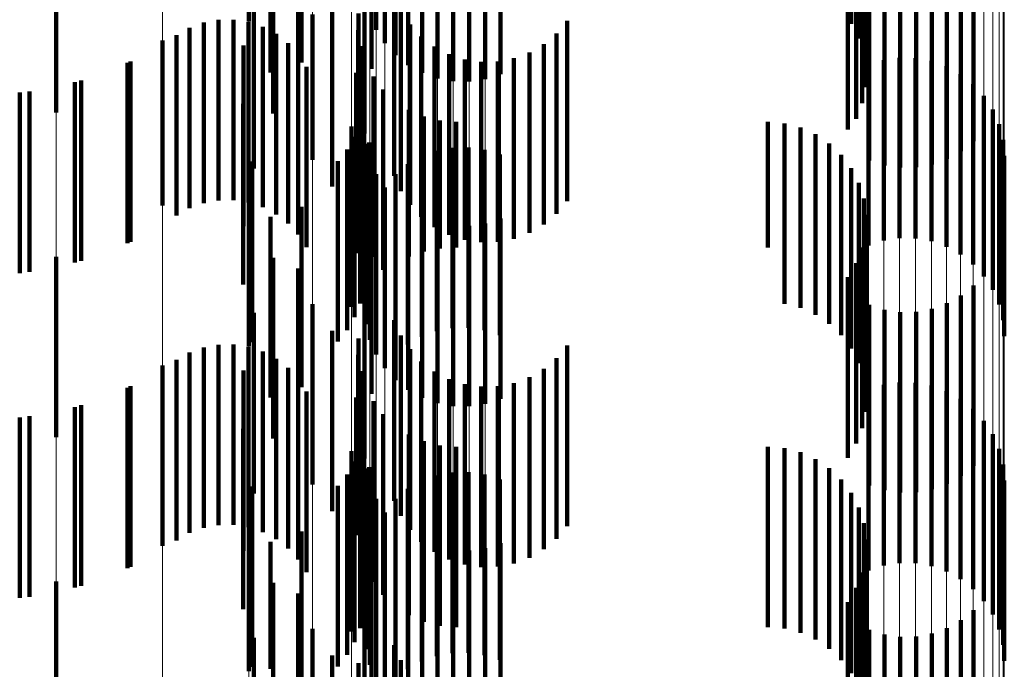
# Model space of a CAD drawing. Units: metres. Extents: x 0 to 2.6, y -0.74 to 0.74.
# Drawn here: x 0.1 to 0.11, y -0.44 to -0.44 of the extents above; entities that cross this region are included whole.
import ezdxf

# ---------------------------------------------------------------- set-up
doc = ezdxf.new("R2010")
doc.units = ezdxf.units.M
doc.linetypes.add('AUSGEZOGEN', pattern=[0])
doc.linetypes.add('VERDECKT2_S2', pattern=[0.0018, 0.001, -0.0008])
doc.layers.add('Fertigelement', color=7, linetype='AUSGEZOGEN', lineweight=50)
doc.layers.add('Standard', color=7, linetype='AUSGEZOGEN', lineweight=13)

msp = doc.modelspace()

# ---------------------------------------------------------------- linework, layer by layer
at = {"layer": 'Fertigelement', "color": 253, "linetype": 'VERDECKT2_S2', "lineweight": 140, "transparency": 33554687}
for p, q in [((0.10167, -0.4394772), (0.10167, -0.4404772)), ((0.102375, -0.4395234), (0.102375, -0.4405234)), ((0.1024818, -0.4395226), (0.1024818, -0.4405226)), ((0.1050084, -0.4394894), (0.1050084, -0.4404894)), ((0.1050502, -0.4395709), (0.1050502, -0.4405709)), ((0.1024232, -0.4395982), (0.1024232, -0.4405982)), ((0.1024831, -0.4396641), (0.1024831, -0.4406641)), ((0.1050779, -0.4396582), (0.1050779, -0.4406582)), ((0.1019611, -0.4397045), (0.1019611, -0.4407045)), ((0.1023498, -0.4397405), (0.1023498, -0.4407405)), ((0.1025529, -0.4397194), (0.1025529, -0.4407194)), ((0.1050905, -0.439749), (0.1050905, -0.440749)), ((0.10179, -0.4397607), (0.10179, -0.4407607)), ((0.1026308, -0.4397625), (0.1026308, -0.4407625)), ((0.1027147, -0.4397924), (0.1027147, -0.4407924)), ((0.1028022, -0.4398082), (0.1028022, -0.4408082)), ((0.1028913, -0.4398095), (0.1028913, -0.4408095)), ((0.1029793, -0.4397963), (0.1029793, -0.4407963)), ((0.103064, -0.4397689), (0.103064, -0.4407689)), ((0.1050878, -0.4398405), (0.1050878, -0.4408405)), ((0.1050696, -0.4399303), (0.1050696, -0.4409303)), ((0.1006009, -0.439981), (0.1006009, -0.440981)), ((0.1018041, -0.4399874), (0.1018041, -0.4409874)), ((0.1050367, -0.4400158), (0.1050367, -0.4410158)), ((0.1019418, -0.4400464), (0.1019418, -0.4410464)), ((0.1023106, -0.4400988), (0.1023106, -0.4410988)), ((0.10499, -0.4400945), (0.10499, -0.4410751)), ((0.1056864, -0.4401403), (0.1056864, -0.4411403)), ((0.1055397, -0.440239), (0.1055397, -0.441239)), ((0.1056171, -0.4401956), (0.1056171, -0.4411956)), ((0.101696, -0.4402923), (0.101696, -0.4412923)), ((0.1051083, -0.4402482), (0.1051083, -0.4412482)), ((0.1051929, -0.4402748), (0.1051929, -0.4412748)), ((0.1052807, -0.4402873), (0.1052807, -0.4412873)), ((0.1053693, -0.4402854), (0.1053693, -0.4412854)), ((0.1054564, -0.4402692), (0.1054564, -0.4412692)), ((0.1024755, -0.4403331), (0.1024755, -0.4413331)), ((0.1021305, -0.4403913), (0.1021305, -0.4413913)), ((0.1020223, -0.4404384), (0.1020223, -0.4412435)), ((0.1022776, -0.4404336), (0.1022776, -0.4414336)), ((0.1025123, -0.4404171), (0.1025123, -0.4414171)), ((0.1013405, -0.4405118), (0.1013405, -0.4407581)), ((0.1014191, -0.4404834), (0.1014191, -0.4407797)), ((0.1015013, -0.4404684), (0.1015013, -0.4407911)), ((0.1015849, -0.4404673), (0.1015849, -0.4407919)), ((0.1016675, -0.4404802), (0.1016675, -0.4407821)), ((0.1017468, -0.4405067), (0.1017468, -0.440762)), ((0.1025627, -0.4404937), (0.1025627, -0.4414937)), ((0.1034333, -0.4404738), (0.1034333, -0.4414738)), ((0.1012678, -0.440553), (0.1012678, -0.4407268)), ((0.1018205, -0.440546), (0.1018205, -0.4407322)), ((0.1022758, -0.4405246), (0.1022758, -0.4415246)), ((0.1026252, -0.4405607), (0.1026252, -0.4415607)), ((0.103374, -0.4405436), (0.103374, -0.4415436)), ((0.1011914, -0.4405829), (0.1011914, -0.4414975)), ((0.1016398, -0.4406108), (0.1016398, -0.4416108)), ((0.1018867, -0.4405969), (0.1018867, -0.4406934)), ((0.1022891, -0.4406147), (0.1022891, -0.4416147)), ((0.1026981, -0.4406163), (0.1026981, -0.4416163)), ((0.1033038, -0.4406025), (0.1033038, -0.4416025)), ((0.1019435, -0.4406583), (0.1019435, -0.4416583)), ((0.1027793, -0.4406589), (0.1027793, -0.4416589)), ((0.1031387, -0.440681), (0.1031387, -0.441681)), ((0.1032245, -0.4406487), (0.1032245, -0.4416487)), ((0.1052769, -0.4406782), (0.1052769, -0.4416782)), ((0.1053658, -0.4406796), (0.1053658, -0.4416796)), ((0.1010134, -0.4406989), (0.1010134, -0.4416989)), ((0.1012678, -0.4407268), (0.1012678, -0.441553)), ((0.1018205, -0.4407322), (0.1018205, -0.441546)), ((0.1018867, -0.4406934), (0.1018867, -0.4415969)), ((0.1019893, -0.4407282), (0.1019893, -0.4417282)), ((0.1028665, -0.4406873), (0.1028665, -0.4416873)), ((0.1029571, -0.4407006), (0.1029571, -0.4417006)), ((0.1030488, -0.4406985), (0.1030488, -0.4416985)), ((0.1051041, -0.4407189), (0.1051041, -0.4417189)), ((0.1051888, -0.4406915), (0.1051888, -0.4416915)), ((0.1054535, -0.4406954), (0.1054535, -0.4416954)), ((0.1055374, -0.4407252), (0.1055374, -0.4417252)), ((0.1013405, -0.4407581), (0.1013405, -0.4415118)), ((0.1014191, -0.4407797), (0.1014191, -0.4414834)), ((0.1015013, -0.4407911), (0.1015013, -0.4414684)), ((0.1015849, -0.4407919), (0.1015849, -0.4414673)), ((0.1016675, -0.4407821), (0.1016675, -0.4414802)), ((0.1017468, -0.440762), (0.1017468, -0.4415067)), ((0.1022634, -0.4407614), (0.1022634, -0.4417614)), ((0.1023596, -0.4407818), (0.1023596, -0.4417818)), ((0.1056152, -0.4407684), (0.1056152, -0.4417684)), ((0.1007396, -0.4408038), (0.1007396, -0.4418038)), ((0.105685, -0.4408237), (0.105685, -0.4418237)), ((0.1004529, -0.4408652), (0.1004529, -0.4418652)), ((0.1024146, -0.4408543), (0.1024146, -0.4418543)), ((0.1057448, -0.4408896), (0.1057448, -0.4418896)), ((0.1016369, -0.4409343), (0.1016369, -0.4419343)), ((0.1023044, -0.4409603), (0.1023044, -0.4419603)), ((0.1025568, -0.4409669), (0.1025568, -0.44178)), ((0.10264, -0.4410039), (0.10264, -0.4417518)), ((0.1057932, -0.4409644), (0.1057932, -0.4419644)), ((0.102238, -0.4410587), (0.102238, -0.4420587)), ((0.1022859, -0.4410403), (0.1022859, -0.4420403)), ((0.1027281, -0.4410265), (0.1027281, -0.4417346)), ((0.1028188, -0.4410341), (0.1028188, -0.4417289)), ((0.1045471, -0.4410341), (0.1045471, -0.4417289)), ((0.1046384, -0.4410418), (0.1046384, -0.441723)), ((0.1047272, -0.4410648), (0.1047272, -0.4417056)), ((0.1058286, -0.4410461), (0.1058286, -0.4420461)), ((0.1022557, -0.4411166), (0.1022557, -0.4421166)), ((0.1048107, -0.4411022), (0.1048107, -0.4416771)), ((0.10499, -0.4410751), (0.10499, -0.4410751)), ((0.1023179, -0.4411554), (0.1023179, -0.4421554)), ((0.1023371, -0.4411476), (0.1023371, -0.4421476)), ((0.1048868, -0.4411531), (0.1048868, -0.4416384)), ((0.1058503, -0.4411324), (0.1058503, -0.4421324)), ((0.1022142, -0.4411875), (0.1022142, -0.4421875)), ((0.1026283, -0.441224), (0.1026283, -0.442224)), ((0.1027117, -0.4411938), (0.1027117, -0.4421938)), ((0.1027988, -0.4411776), (0.1027988, -0.4421776)), ((0.1028875, -0.4411757), (0.1028875, -0.4421757)), ((0.1029752, -0.4411882), (0.1029752, -0.4421882)), ((0.1030598, -0.4412148), (0.1030598, -0.4422148)), ((0.1049533, -0.4412162), (0.1049533, -0.4415905)), ((0.1058575, -0.4412211), (0.1058575, -0.4422211)), ((0.10167, -0.4412773), (0.10167, -0.4422773)), ((0.1016874, -0.4412539), (0.1016874, -0.4422539)), ((0.1021627, -0.4412514), (0.1021627, -0.4422514)), ((0.1023395, -0.4412417), (0.1023395, -0.4422417)), ((0.102551, -0.4412673), (0.102551, -0.4422673)), ((0.102375, -0.4413234), (0.102375, -0.4423234)), ((0.1024818, -0.4413226), (0.1024818, -0.4422889)), ((0.1050084, -0.4412894), (0.1050084, -0.4415349)), ((0.1050502, -0.4413709), (0.1050502, -0.441473)), ((0.1024232, -0.4413981), (0.1024232, -0.4423981)), ((0.1011914, -0.4414975), (0.1011914, -0.4414975)), ((0.1024831, -0.4414641), (0.1024831, -0.4424641)), ((0.1050502, -0.441473), (0.1050502, -0.4423709)), ((0.1050779, -0.4414582), (0.1050779, -0.4424582)), ((0.1019611, -0.4415045), (0.1019611, -0.4425045)), ((0.1023498, -0.4415405), (0.1023498, -0.4425405)), ((0.1025529, -0.4415194), (0.1025529, -0.4425194)), ((0.1050084, -0.4415349), (0.1050084, -0.4422894)), ((0.1050905, -0.441549), (0.1050905, -0.442549)), ((0.10179, -0.4415607), (0.10179, -0.4425607)), ((0.1026308, -0.4415626), (0.1026308, -0.4425626)), ((0.1027147, -0.4415924), (0.1027147, -0.4425924)), ((0.1028022, -0.4416082), (0.1028022, -0.4426082)), ((0.1028913, -0.4416096), (0.1028913, -0.4426096)), ((0.1029793, -0.4415963), (0.1029793, -0.4425963)), ((0.103064, -0.4415689), (0.103064, -0.4425689)), ((0.1049533, -0.4415905), (0.1049533, -0.4422162)), ((0.1048868, -0.4416384), (0.1048868, -0.4421531)), ((0.1050878, -0.4416405), (0.1050878, -0.4426405)), ((0.1047272, -0.4417056), (0.1047272, -0.4420648)), ((0.1048107, -0.4416771), (0.1048107, -0.4421022)), ((0.10264, -0.4417518), (0.10264, -0.4417518)), ((0.1027281, -0.4417346), (0.1027281, -0.4417346)), ((0.1028188, -0.4417289), (0.1028188, -0.4417289)), ((0.1045471, -0.4417289), (0.1045471, -0.4417289)), ((0.1046384, -0.441723), (0.1046384, -0.4420418)), ((0.1050696, -0.4417303), (0.1050696, -0.4427303)), ((0.1006009, -0.4417809), (0.1006009, -0.441934)), ((0.1018041, -0.4417874), (0.1018041, -0.4427874)), ((0.1025568, -0.44178), (0.1025568, -0.44178)), ((0.1050367, -0.4418158), (0.1050367, -0.4428158)), ((0.1019418, -0.4418464), (0.1019418, -0.4428464)), ((0.1006009, -0.441934), (0.1006009, -0.4427809)), ((0.1023106, -0.4418988), (0.1023106, -0.4428988)), ((0.10499, -0.4418945), (0.10499, -0.4428945)), ((0.1056864, -0.4419403), (0.1056864, -0.4429403)), ((0.1020223, -0.4420434), (0.1020223, -0.4430434)), ((0.1051083, -0.4420482), (0.1051083, -0.4430482)), ((0.1055397, -0.4420389), (0.1055397, -0.4430389)), ((0.1056171, -0.4419957), (0.1056171, -0.4429957)), ((0.101696, -0.4420923), (0.101696, -0.4430923)), ((0.1051929, -0.4420748), (0.1051929, -0.4430748)), ((0.1052807, -0.4420873), (0.1052807, -0.4430873)), ((0.1053693, -0.4420854), (0.1053693, -0.4430854)), ((0.1054564, -0.4420692), (0.1054564, -0.4430692)), ((0.1024755, -0.4421331), (0.1024755, -0.4431331)), ((0.1021305, -0.4421913), (0.1021305, -0.4431913)), ((0.1022776, -0.4422336), (0.1022776, -0.4432336)), ((0.1025123, -0.442217), (0.1025123, -0.443217)), ((0.1013405, -0.4423118), (0.1013405, -0.4433118)), ((0.1014191, -0.4422834), (0.1014191, -0.4432834)), ((0.1015013, -0.4422684), (0.1015013, -0.4432684)), ((0.1015849, -0.4422674), (0.1015849, -0.4432674)), ((0.1016675, -0.4422802), (0.1016675, -0.4432802)), ((0.1017468, -0.4423067), (0.1017468, -0.4433067)), ((0.1024818, -0.4422889), (0.1024818, -0.4422889)), ((0.1025627, -0.4422936), (0.1025627, -0.4432936)), ((0.1034333, -0.4422737), (0.1034333, -0.4432738)), ((0.1012678, -0.442353), (0.1012678, -0.443353)), ((0.1018205, -0.4423459), (0.1018205, -0.4433459)), ((0.1022758, -0.4423246), (0.1022758, -0.4433246)), ((0.1026252, -0.4423607), (0.1026252, -0.4433607)), ((0.103374, -0.4423436), (0.103374, -0.4433436)), ((0.1011914, -0.4423829), (0.1011914, -0.4433829)), ((0.1016398, -0.4424109), (0.1016398, -0.4434109)), ((0.1018867, -0.442397), (0.1018867, -0.443397)), ((0.1022891, -0.4424146), (0.1022891, -0.4434146)), ((0.1026981, -0.4424163), (0.1026981, -0.4434163)), ((0.1033038, -0.4424025), (0.1033038, -0.4434025)), ((0.1019435, -0.4424583), (0.1019435, -0.4434583)), ((0.1027793, -0.4424589), (0.1027793, -0.4434589)), ((0.1031387, -0.442481), (0.1031387, -0.443481)), ((0.1032245, -0.4424487), (0.1032245, -0.4434487)), ((0.1052769, -0.4424783), (0.1052769, -0.4434783)), ((0.1053658, -0.4424796), (0.1053658, -0.4434796)), ((0.1010134, -0.4424989), (0.1010134, -0.4434989)), ((0.1019893, -0.4425282), (0.1019893, -0.4435282)), ((0.1028665, -0.4424872), (0.1028665, -0.4434872)), ((0.1029571, -0.4425005), (0.1029571, -0.4435005)), ((0.1030488, -0.4424985), (0.1030488, -0.4434985)), ((0.1051041, -0.4425189), (0.1051041, -0.4435189)), ((0.1051888, -0.4424915), (0.1051888, -0.4434915)), ((0.1054535, -0.4424954), (0.1054535, -0.4434954)), ((0.1055374, -0.4425253), (0.1055374, -0.4435253)), ((0.1022634, -0.4425613), (0.1022634, -0.4433038)), ((0.1023596, -0.4425818), (0.1023596, -0.4435818)), ((0.1056152, -0.4425684), (0.1056152, -0.4435684)), ((0.1007396, -0.4426039), (0.1007396, -0.4436039)), ((0.105685, -0.4426237), (0.105685, -0.4436237)), ((0.1004529, -0.4426652), (0.1004529, -0.4436652)), ((0.1024146, -0.4426543), (0.1024146, -0.4436543)), ((0.1057448, -0.4426896), (0.1057448, -0.4436896)), ((0.1016369, -0.4427343), (0.1016369, -0.4437343)), ((0.1023044, -0.4427603), (0.1023044, -0.4437603)), ((0.1025568, -0.4427669), (0.1025568, -0.4437669)), ((0.10264, -0.4428039), (0.10264, -0.4438039)), ((0.1057932, -0.4427644), (0.1057932, -0.4437644)), ((0.102238, -0.4428587), (0.102238, -0.4438587)), ((0.1022859, -0.4428403), (0.1022859, -0.4438403)), ((0.1027281, -0.4428265), (0.1027281, -0.4438265)), ((0.1028188, -0.4428341), (0.1028188, -0.4438341)), ((0.1045471, -0.4428341), (0.1045471, -0.4438341)), ((0.1046384, -0.4428419), (0.1046384, -0.4438419)), ((0.1047272, -0.4428647), (0.1047272, -0.4438647)), ((0.1058286, -0.4428461), (0.1058286, -0.4438461)), ((0.1022557, -0.4429166), (0.1022557, -0.4439166)), ((0.1048107, -0.4429022), (0.1048107, -0.4439022)), ((0.1023179, -0.4429554), (0.1023179, -0.4439554)), ((0.1023371, -0.4429476), (0.1023371, -0.4430103)), ((0.1028875, -0.4429756), (0.1028875, -0.4439756)), ((0.1048868, -0.4429532), (0.1048868, -0.4439532)), ((0.1058503, -0.4429324), (0.1058503, -0.4439324)), ((0.1022142, -0.4429875), (0.1022142, -0.4439875)), ((0.1023371, -0.4430103), (0.1023371, -0.4439476)), ((0.1026283, -0.443024), (0.1026283, -0.444024)), ((0.1027117, -0.4429938), (0.1027117, -0.4439938)), ((0.1027988, -0.4429775), (0.1027988, -0.4439775)), ((0.1029752, -0.4429882), (0.1029752, -0.4439882)), ((0.1030598, -0.4430148), (0.1030598, -0.4440148)), ((0.1049533, -0.4430162), (0.1049533, -0.4440162)), ((0.1058575, -0.4430212), (0.1058575, -0.4440212)), ((0.10167, -0.4430773), (0.10167, -0.4440773)), ((0.1016874, -0.4430539), (0.1016874, -0.4440539)), ((0.1021627, -0.4430514), (0.1021627, -0.4440514)), ((0.1023395, -0.4430417), (0.1023395, -0.4440417)), ((0.102551, -0.4430673), (0.102551, -0.4440673)), ((0.102375, -0.4431234), (0.102375, -0.4441234)), ((0.1024818, -0.4431226), (0.1024818, -0.4441226)), ((0.1050084, -0.4430894), (0.1050084, -0.4440894)), ((0.1050502, -0.4431709), (0.1050502, -0.4441709)), ((0.1024232, -0.4431982), (0.1024232, -0.4441982)), ((0.1022634, -0.4433038), (0.1022634, -0.4433038)), ((0.1024831, -0.4432641), (0.1024831, -0.4442641)), ((0.1050779, -0.4432582), (0.1050779, -0.4442582)), ((0.1019611, -0.4433044), (0.1019611, -0.4443044)), ((0.1023498, -0.4433406), (0.1023498, -0.4443406)), ((0.1025529, -0.4433194), (0.1025529, -0.4443194)), ((0.1050905, -0.4433489), (0.1050905, -0.4443489)), ((0.10179, -0.4433607), (0.10179, -0.4440641)), ((0.1026308, -0.4433625), (0.1026308, -0.4443625)), ((0.1027147, -0.4433925), (0.1027147, -0.4443925)), ((0.1028022, -0.4434083), (0.1028022, -0.4444083)), ((0.1028913, -0.4434095), (0.1028913, -0.4444095)), ((0.1029793, -0.4433963), (0.1029793, -0.4443963)), ((0.103064, -0.4433689), (0.103064, -0.4443689)), ((0.1050878, -0.4434405), (0.1050878, -0.4444405)), ((0.1050696, -0.4435303), (0.1050696, -0.4445303)), ((0.1006009, -0.4435809), (0.1006009, -0.4445809)), ((0.1018041, -0.4435873), (0.1018041, -0.4445873)), ((0.1050367, -0.4436158), (0.1050367, -0.4446158)), ((0.1019418, -0.4436464), (0.1019418, -0.443847)), ((0.1023106, -0.4436989), (0.1023106, -0.4446989)), ((0.10499, -0.4436945), (0.10499, -0.4446945)), ((0.1056864, -0.4437403), (0.1056864, -0.4447403)), ((0.1019418, -0.443847), (0.1019418, -0.4446464)), ((0.1020223, -0.4438434), (0.1020223, -0.4448434)), ((0.1051083, -0.4438481), (0.1051083, -0.4448481)), ((0.1055397, -0.443839), (0.1055397, -0.444839)), ((0.1056171, -0.4437956), (0.1056171, -0.4447956)), ((0.101696, -0.4438923), (0.101696, -0.4448923)), ((0.1051929, -0.4438748), (0.1051929, -0.4448748)), ((0.1052807, -0.4438873), (0.1052807, -0.4448873)), ((0.1053693, -0.4438854), (0.1053693, -0.4448854)), ((0.1054564, -0.4438691), (0.1054564, -0.4448691)), ((0.1024755, -0.443933), (0.1024755, -0.444933)), ((0.1021305, -0.4439913), (0.1021305, -0.4449913)), ((0.10179, -0.4440641), (0.10179, -0.4440641)), ((0.1022776, -0.4440336), (0.1022776, -0.4450336)), ((0.1025123, -0.444017), (0.1025123, -0.445017))]:
    msp.add_line(p, q, dxfattribs=at)
at = {"layer": 'Standard', "color": 253, "linetype": 'VERDECKT2_S2', "lineweight": 140, "transparency": 33554687}
for p, q in [((0.1024818, -0.4395226), (0.1024818, -0.4405226)), ((0.1050084, -0.4394894), (0.1050084, -0.4404894)), ((0.1050502, -0.4395709), (0.1050502, -0.4405709)), ((0.1050779, -0.4396582), (0.1050779, -0.4406582)), ((0.1019611, -0.4397045), (0.1019611, -0.4407045)), ((0.1023498, -0.4397405), (0.1023498, -0.4407405)), ((0.1050905, -0.439749), (0.1050905, -0.440749)), ((0.10179, -0.4397607), (0.10179, -0.4407607)), ((0.1050878, -0.4398405), (0.1050878, -0.4408405)), ((0.1050696, -0.4399303), (0.1050696, -0.4409303)), ((0.1018041, -0.4399874), (0.1018041, -0.4409874)), ((0.1050367, -0.4400158), (0.1050367, -0.4410158)), ((0.1019418, -0.4400464), (0.1019418, -0.4410464)), ((0.10499, -0.4400945), (0.10499, -0.4410751)), ((0.1056864, -0.4401403), (0.1056864, -0.4411403)), ((0.1055397, -0.440239), (0.1055397, -0.441239)), ((0.1056171, -0.4401956), (0.1056171, -0.4411956)), ((0.101696, -0.4402923), (0.101696, -0.4412923)), ((0.1051083, -0.4402482), (0.1051083, -0.4412482)), ((0.1051929, -0.4402748), (0.1051929, -0.4412748)), ((0.1052807, -0.4402873), (0.1052807, -0.4412873)), ((0.1053693, -0.4402854), (0.1053693, -0.4412854)), ((0.1054564, -0.4402692), (0.1054564, -0.4412692)), ((0.1024755, -0.4403331), (0.1024755, -0.4413331)), ((0.1021305, -0.4403913), (0.1021305, -0.4413913)), ((0.1022776, -0.4404336), (0.1022776, -0.4414336)), ((0.1025123, -0.4404171), (0.1025123, -0.4414171)), ((0.1013405, -0.4405118), (0.1013405, -0.4407581)), ((0.1014191, -0.4404834), (0.1014191, -0.4407797)), ((0.1015013, -0.4404684), (0.1015013, -0.4407911)), ((0.1015849, -0.4404673), (0.1015849, -0.4407919)), ((0.1016675, -0.4404802), (0.1016675, -0.4407821)), ((0.1017468, -0.4405067), (0.1017468, -0.440762)), ((0.1025627, -0.4404937), (0.1025627, -0.4414937)), ((0.1034333, -0.4404738), (0.1034333, -0.4414738)), ((0.1012678, -0.440553), (0.1012678, -0.4407268)), ((0.1018205, -0.440546), (0.1018205, -0.4407322)), ((0.1022758, -0.4405246), (0.1022758, -0.4415246)), ((0.1026252, -0.4405607), (0.1026252, -0.4415607)), ((0.103374, -0.4405436), (0.103374, -0.4415436)), ((0.1016398, -0.4406108), (0.1016398, -0.4416108)), ((0.1018867, -0.4405969), (0.1018867, -0.4406934)), ((0.1022891, -0.4406147), (0.1022891, -0.4416147)), ((0.1026981, -0.4406163), (0.1026981, -0.4416163)), ((0.1033038, -0.4406025), (0.1033038, -0.4416025)), ((0.1019435, -0.4406583), (0.1019435, -0.4416583)), ((0.1027793, -0.4406589), (0.1027793, -0.4416589)), ((0.1031387, -0.440681), (0.1031387, -0.441681)), ((0.1032245, -0.4406487), (0.1032245, -0.4416487)), ((0.100997, -0.4407066), (0.100997, -0.4417066)), ((0.1012678, -0.4407268), (0.1012678, -0.441553)), ((0.1018205, -0.4407322), (0.1018205, -0.441546)), ((0.1018867, -0.4406934), (0.1018867, -0.4415969)), ((0.1019893, -0.4407282), (0.1019893, -0.4417282)), ((0.1028665, -0.4406873), (0.1028665, -0.4416873)), ((0.1029571, -0.4407006), (0.1029571, -0.4417006)), ((0.1030488, -0.4406985), (0.1030488, -0.4416985)), ((0.1013405, -0.4407581), (0.1013405, -0.4415118)), ((0.1014191, -0.4407797), (0.1014191, -0.4414834)), ((0.1015013, -0.4407911), (0.1015013, -0.4414684)), ((0.1015849, -0.4407919), (0.1015849, -0.4414673)), ((0.1016675, -0.4407821), (0.1016675, -0.4414802)), ((0.1017468, -0.440762), (0.1017468, -0.4415067)), ((0.1022634, -0.4407614), (0.1022634, -0.4417614)), ((0.1023596, -0.4407818), (0.1023596, -0.4417818)), ((0.1007047, -0.4408138), (0.1007047, -0.4418138)), ((0.1003988, -0.4408716), (0.1003988, -0.4418716)), ((0.1024146, -0.4408543), (0.1024146, -0.4418543)), ((0.1016369, -0.4409343), (0.1016369, -0.4419343)), ((0.1023044, -0.4409603), (0.1023044, -0.4419603)), ((0.1025568, -0.4409669), (0.1025568, -0.44178)), ((0.10264, -0.4410039), (0.10264, -0.4417518)), ((0.1022859, -0.4410403), (0.1022859, -0.4420403)), ((0.1027281, -0.4410265), (0.1027281, -0.4417346)), ((0.1028188, -0.4410341), (0.1028188, -0.4417289)), ((0.1045471, -0.4410341), (0.1045471, -0.4417289)), ((0.1046384, -0.4410418), (0.1046384, -0.441723)), ((0.1047272, -0.4410648), (0.1047272, -0.4417056)), ((0.1022557, -0.4411166), (0.1022557, -0.4421166)), ((0.1048107, -0.4411022), (0.1048107, -0.4416771)), ((0.10499, -0.4410751), (0.10499, -0.4410751)), ((0.1023371, -0.4411476), (0.1023371, -0.4421476)), ((0.1048868, -0.4411531), (0.1048868, -0.4416384)), ((0.1022142, -0.4411875), (0.1022142, -0.4421875)), ((0.1026283, -0.441224), (0.1026283, -0.442224)), ((0.1027117, -0.4411938), (0.1027117, -0.4421938)), ((0.1027988, -0.4411776), (0.1027988, -0.4421776)), ((0.1028875, -0.4411757), (0.1028875, -0.4421757)), ((0.1029752, -0.4411882), (0.1029752, -0.4421882)), ((0.1030598, -0.4412148), (0.1030598, -0.4422148)), ((0.1049533, -0.4412162), (0.1049533, -0.4415905)), ((0.1016874, -0.4412539), (0.1016874, -0.4422539)), ((0.1021627, -0.4412514), (0.1021627, -0.4422514)), ((0.102551, -0.4412673), (0.102551, -0.4422673)), ((0.1024818, -0.4413226), (0.1024818, -0.4422889)), ((0.1050084, -0.4412894), (0.1050084, -0.4415349)), ((0.1050502, -0.4413709), (0.1050502, -0.441473)), ((0.1050502, -0.441473), (0.1050502, -0.4423709)), ((0.1050779, -0.4414582), (0.1050779, -0.4424582)), ((0.1019611, -0.4415045), (0.1019611, -0.4425045)), ((0.1023498, -0.4415405), (0.1023498, -0.4425405)), ((0.1050084, -0.4415349), (0.1050084, -0.4422894)), ((0.1050905, -0.441549), (0.1050905, -0.442549)), ((0.10179, -0.4415607), (0.10179, -0.4425607)), ((0.1049533, -0.4415905), (0.1049533, -0.4422162)), ((0.1048868, -0.4416384), (0.1048868, -0.4421531)), ((0.1050878, -0.4416405), (0.1050878, -0.4426405)), ((0.1047272, -0.4417056), (0.1047272, -0.4420648)), ((0.1048107, -0.4416771), (0.1048107, -0.4421022)), ((0.10264, -0.4417518), (0.10264, -0.4417518)), ((0.1027281, -0.4417346), (0.1027281, -0.4417346)), ((0.1028188, -0.4417289), (0.1028188, -0.4417289)), ((0.1045471, -0.4417289), (0.1045471, -0.4417289)), ((0.1046384, -0.441723), (0.1046384, -0.4420418)), ((0.1050696, -0.4417303), (0.1050696, -0.4427303)), ((0.1018041, -0.4417874), (0.1018041, -0.4427874)), ((0.1025568, -0.44178), (0.1025568, -0.44178)), ((0.1050367, -0.4418158), (0.1050367, -0.4428158)), ((0.1019418, -0.4418464), (0.1019418, -0.4428464)), ((0.10499, -0.4418945), (0.10499, -0.4428945)), ((0.1056864, -0.4419403), (0.1056864, -0.4429403)), ((0.1051083, -0.4420482), (0.1051083, -0.4430482)), ((0.1055397, -0.4420389), (0.1055397, -0.4430389)), ((0.1056171, -0.4419957), (0.1056171, -0.4429957)), ((0.101696, -0.4420923), (0.101696, -0.4430923)), ((0.1051929, -0.4420748), (0.1051929, -0.4430748)), ((0.1052807, -0.4420873), (0.1052807, -0.4430873)), ((0.1053693, -0.4420854), (0.1053693, -0.4430854)), ((0.1054564, -0.4420692), (0.1054564, -0.4430692)), ((0.1024755, -0.4421331), (0.1024755, -0.4431331)), ((0.1021305, -0.4421913), (0.1021305, -0.4431913)), ((0.1022776, -0.4422336), (0.1022776, -0.4432336)), ((0.1025123, -0.442217), (0.1025123, -0.443217)), ((0.1013405, -0.4423118), (0.1013405, -0.4433118)), ((0.1014191, -0.4422834), (0.1014191, -0.4432834)), ((0.1015013, -0.4422684), (0.1015013, -0.4432684)), ((0.1015849, -0.4422674), (0.1015849, -0.4432674)), ((0.1016675, -0.4422802), (0.1016675, -0.4432802)), ((0.1017468, -0.4423067), (0.1017468, -0.4433067)), ((0.1024818, -0.4422889), (0.1024818, -0.4422889)), ((0.1025627, -0.4422936), (0.1025627, -0.4432936)), ((0.1034333, -0.4422737), (0.1034333, -0.4432738)), ((0.1012678, -0.442353), (0.1012678, -0.443353)), ((0.1018205, -0.4423459), (0.1018205, -0.4433459)), ((0.1022758, -0.4423246), (0.1022758, -0.4433246)), ((0.1026252, -0.4423607), (0.1026252, -0.4433607)), ((0.103374, -0.4423436), (0.103374, -0.4433436)), ((0.1016398, -0.4424109), (0.1016398, -0.4434109)), ((0.1018867, -0.442397), (0.1018867, -0.443397)), ((0.1022891, -0.4424146), (0.1022891, -0.4434146)), ((0.1026981, -0.4424163), (0.1026981, -0.4434163)), ((0.1033038, -0.4424025), (0.1033038, -0.4434025)), ((0.1019435, -0.4424583), (0.1019435, -0.4434583)), ((0.1027793, -0.4424589), (0.1027793, -0.4434589)), ((0.1031387, -0.442481), (0.1031387, -0.443481)), ((0.1032245, -0.4424487), (0.1032245, -0.4434487)), ((0.100997, -0.4425067), (0.100997, -0.4435067)), ((0.1019893, -0.4425282), (0.1019893, -0.4435282)), ((0.1028665, -0.4424872), (0.1028665, -0.4434872)), ((0.1029571, -0.4425005), (0.1029571, -0.4435005)), ((0.1030488, -0.4424985), (0.1030488, -0.4434985)), ((0.1022634, -0.4425613), (0.1022634, -0.4433038)), ((0.1023596, -0.4425818), (0.1023596, -0.4435818)), ((0.1007047, -0.4426138), (0.1007047, -0.4436138)), ((0.1003988, -0.4426717), (0.1003988, -0.4436717)), ((0.1024146, -0.4426543), (0.1024146, -0.4436543)), ((0.1016369, -0.4427343), (0.1016369, -0.4437343)), ((0.1023044, -0.4427603), (0.1023044, -0.4437603)), ((0.1025568, -0.4427669), (0.1025568, -0.4437669)), ((0.10264, -0.4428039), (0.10264, -0.4438039)), ((0.1022859, -0.4428403), (0.1022859, -0.4438403)), ((0.1027281, -0.4428265), (0.1027281, -0.4438265)), ((0.1028188, -0.4428341), (0.1028188, -0.4438341)), ((0.1045471, -0.4428341), (0.1045471, -0.4438341)), ((0.1046384, -0.4428419), (0.1046384, -0.4438419)), ((0.1047272, -0.4428647), (0.1047272, -0.4438647)), ((0.1022557, -0.4429166), (0.1022557, -0.4439166)), ((0.1048107, -0.4429022), (0.1048107, -0.4439022)), ((0.1023371, -0.4429476), (0.1023371, -0.4430103)), ((0.1028875, -0.4429756), (0.1028875, -0.4439756)), ((0.1048868, -0.4429532), (0.1048868, -0.4439532)), ((0.1022142, -0.4429875), (0.1022142, -0.4439875)), ((0.1023371, -0.4430103), (0.1023371, -0.4439476)), ((0.1026283, -0.443024), (0.1026283, -0.444024)), ((0.1027117, -0.4429938), (0.1027117, -0.4439938)), ((0.1027988, -0.4429775), (0.1027988, -0.4439775)), ((0.1029752, -0.4429882), (0.1029752, -0.4439882)), ((0.1030598, -0.4430148), (0.1030598, -0.4440148)), ((0.1049533, -0.4430162), (0.1049533, -0.4440162)), ((0.1016874, -0.4430539), (0.1016874, -0.4440539)), ((0.1021627, -0.4430514), (0.1021627, -0.4440514)), ((0.102551, -0.4430673), (0.102551, -0.4440673)), ((0.1024818, -0.4431226), (0.1024818, -0.4441226)), ((0.1050084, -0.4430894), (0.1050084, -0.4440894)), ((0.1050502, -0.4431709), (0.1050502, -0.4441709)), ((0.1022634, -0.4433038), (0.1022634, -0.4433038)), ((0.1050779, -0.4432582), (0.1050779, -0.4442582)), ((0.1019611, -0.4433044), (0.1019611, -0.4443044)), ((0.1023498, -0.4433406), (0.1023498, -0.4443406)), ((0.1050905, -0.4433489), (0.1050905, -0.4443489)), ((0.10179, -0.4433607), (0.10179, -0.4440641)), ((0.1050878, -0.4434405), (0.1050878, -0.4444405)), ((0.1050696, -0.4435303), (0.1050696, -0.4445303)), ((0.1018041, -0.4435873), (0.1018041, -0.4445873)), ((0.1050367, -0.4436158), (0.1050367, -0.4446158)), ((0.1019418, -0.4436464), (0.1019418, -0.443847)), ((0.10499, -0.4436945), (0.10499, -0.4446945)), ((0.1056864, -0.4437403), (0.1056864, -0.4447403)), ((0.1019418, -0.443847), (0.1019418, -0.4446464)), ((0.1051083, -0.4438481), (0.1051083, -0.4448481)), ((0.1055397, -0.443839), (0.1055397, -0.444839)), ((0.1056171, -0.4437956), (0.1056171, -0.4447956)), ((0.101696, -0.4438923), (0.101696, -0.4448923)), ((0.1051929, -0.4438748), (0.1051929, -0.4448748)), ((0.1052807, -0.4438873), (0.1052807, -0.4448873)), ((0.1053693, -0.4438854), (0.1053693, -0.4448854)), ((0.1054564, -0.4438691), (0.1054564, -0.4448691)), ((0.1024755, -0.443933), (0.1024755, -0.444933)), ((0.1021305, -0.4439913), (0.1021305, -0.4449913)), ((0.10179, -0.4440641), (0.10179, -0.4440641)), ((0.1022776, -0.4440336), (0.1022776, -0.4450336)), ((0.1025123, -0.444017), (0.1025123, -0.445017))]:
    msp.add_line(p, q, dxfattribs=at)
at = {"layer": 'Standard', "color": 7, "linetype": 'AUSGEZOGEN', "lineweight": 13, "transparency": 33554687}
for points in [[(0.1027147, -0.3916508), (0.1027147, -0.4033555), (0.1027147, -0.414798), (0.1027147, -0.4259665), (0.1027147, -0.4368495), (0.1027147, -0.4474363), (0.1027147, -0.4577166), (0.1027147, -0.467681), (0.1027147, -0.4773206), (0.1027147, -0.4866273), (0.1027147, -0.4955934), (0.1027147, -0.5042125), (0.1027147, -0.5124783), (0.1027147, -0.5203859), (0.1027147, -0.5279307), (0.1027147, -0.535109), (0.1027147, -0.541918), (0.1027147, -0.5483556)], [(0.1028022, -0.3916406), (0.1028022, -0.403345), (0.1028022, -0.4147871), (0.1028022, -0.4259553), (0.1028022, -0.436838), (0.1028022, -0.4474245), (0.1028022, -0.4577047), (0.1028022, -0.4676688), (0.1028022, -0.4773081), (0.1028022, -0.4866145), (0.1028022, -0.4955804), (0.1028022, -0.5041992), (0.1028022, -0.5124648), (0.1028022, -0.5203723), (0.1028022, -0.5279168), (0.1028022, -0.535095), (0.1028022, -0.5419038), (0.1028022, -0.5483412)], [(0.1028913, -0.3916397), (0.1028913, -0.4033441), (0.1028913, -0.4147863), (0.1028913, -0.4259544), (0.1028913, -0.436837), (0.1028913, -0.4474236), (0.1028913, -0.4577036), (0.1028913, -0.4676678), (0.1028913, -0.4773071), (0.1028913, -0.4866134), (0.1028913, -0.4955793), (0.1028913, -0.5041981), (0.1028913, -0.5124637), (0.1028913, -0.5203711), (0.1028913, -0.5279156), (0.1028913, -0.5350938), (0.1028913, -0.5419026), (0.1028913, -0.54834)], [(0.1029793, -0.3916483), (0.1029793, -0.4033529), (0.1029793, -0.4147953), (0.1029793, -0.4259637), (0.1029793, -0.4368466), (0.1029793, -0.4474333), (0.1029793, -0.4577136), (0.1029793, -0.467678), (0.1029793, -0.4773176), (0.1029793, -0.4866241), (0.1029793, -0.4955902), (0.1029793, -0.5042092), (0.1029793, -0.512475), (0.1029793, -0.5203825), (0.1029793, -0.5279272), (0.1029793, -0.5351055), (0.1029793, -0.5419145), (0.1029793, -0.5483521)], [(0.1025529, -0.3916983), (0.1025529, -0.4034044), (0.1025529, -0.4148483), (0.1025529, -0.4260181), (0.1025529, -0.4369025), (0.1025529, -0.4474905), (0.1025529, -0.4577722), (0.1025529, -0.4677377), (0.1025529, -0.4773785), (0.1025529, -0.4866862), (0.1025529, -0.4956535), (0.1025529, -0.5042736), (0.1025529, -0.5125405), (0.1025529, -0.520449), (0.1025529, -0.5279947), (0.1025529, -0.5351739), (0.1025529, -0.5419838), (0.1025529, -0.5484221)], [(0.1026308, -0.3916702), (0.1026308, -0.4033755), (0.1026308, -0.4148186), (0.1026308, -0.4259876), (0.1026308, -0.4368712), (0.1026308, -0.4474585), (0.1026308, -0.4577393), (0.1026308, -0.4677042), (0.1026308, -0.4773444), (0.1026308, -0.4866514), (0.1026308, -0.495618), (0.1026308, -0.5042374), (0.1026308, -0.5125037), (0.1026308, -0.5204117), (0.1026308, -0.5279568), (0.1026308, -0.5351356), (0.1026308, -0.5419449), (0.1026308, -0.5483828)], [(0.103064, -0.3916661), (0.103064, -0.4033713), (0.103064, -0.4148142), (0.103064, -0.4259831), (0.103064, -0.4368665), (0.103064, -0.4474537), (0.103064, -0.4577345), (0.103064, -0.4676993), (0.103064, -0.4773393), (0.103064, -0.4866462), (0.103064, -0.4956127), (0.103064, -0.5042321), (0.103064, -0.5124983), (0.103064, -0.5204062), (0.103064, -0.5279513), (0.103064, -0.5351299), (0.103064, -0.5419392), (0.103064, -0.548377)], [(0.1024831, -0.3917343), (0.1024831, -0.4034415), (0.1024831, -0.4148864), (0.1024831, -0.4260573), (0.1024831, -0.4369425), (0.1024831, -0.4475316), (0.1024831, -0.4578141), (0.1024831, -0.4677806), (0.1024831, -0.4774223), (0.1024831, -0.4867309), (0.1024831, -0.495699), (0.1024831, -0.5043198), (0.1024831, -0.5125875), (0.1024831, -0.5204967), (0.1024831, -0.5280431), (0.1024831, -0.535223), (0.1024831, -0.5420335), (0.1024831, -0.5484724)], [(0.102375, -0.3918257), (0.102375, -0.4035356), (0.102375, -0.4149833), (0.102375, -0.4261567), (0.102375, -0.4370446), (0.102375, -0.447636), (0.102375, -0.457921), (0.102375, -0.4678899), (0.102375, -0.4775338), (0.102375, -0.4868445), (0.102375, -0.4958148), (0.102375, -0.5044376), (0.102375, -0.5127072), (0.102375, -0.5206183), (0.102375, -0.5281664), (0.102375, -0.535348), (0.102375, -0.54216), (0.102375, -0.5486005)], [(0.1024232, -0.3917772), (0.1024232, -0.4034856), (0.1024232, -0.4149318), (0.1024232, -0.4261038), (0.1024232, -0.4369904), (0.1024232, -0.4475806), (0.1024232, -0.4578642), (0.1024232, -0.4678318), (0.1024232, -0.4774745), (0.1024232, -0.4867842), (0.1024232, -0.4957532), (0.1024232, -0.5043751), (0.1024232, -0.5126436), (0.1024232, -0.5205537), (0.1024232, -0.5281009), (0.1024232, -0.5352816), (0.1024232, -0.5420928), (0.1024232, -0.5485323)], [(0.1023395, -0.3918788), (0.1023395, -0.4035903), (0.1023395, -0.4150395), (0.1023395, -0.4262145), (0.1023395, -0.4371038), (0.1023395, -0.4476967), (0.1023395, -0.4579831), (0.1023395, -0.4679533), (0.1023395, -0.4775985), (0.1023395, -0.4869106), (0.1023395, -0.495882), (0.1023395, -0.504506), (0.1023395, -0.5127767), (0.1023395, -0.5206888), (0.1023395, -0.528238), (0.1023395, -0.5354205), (0.1023395, -0.5422335), (0.1023395, -0.5486749)], [(0.1023179, -0.391935), (0.1023179, -0.4036482), (0.1023179, -0.415099), (0.1023179, -0.4262756), (0.1023179, -0.4371664), (0.1023179, -0.4477609), (0.1023179, -0.4580487), (0.1023179, -0.4680203), (0.1023179, -0.4776669), (0.1023179, -0.4869803), (0.1023179, -0.4959529), (0.1023179, -0.5045782), (0.1023179, -0.5128501), (0.1023179, -0.5207634), (0.1023179, -0.5283137), (0.1023179, -0.5354973), (0.1023179, -0.5423112), (0.1023179, -0.5487534)], [(0.1058575, -0.3918922), (0.1058575, -0.4036041), (0.1058575, -0.4150536), (0.1058575, -0.426229), (0.1058575, -0.4371187), (0.1058575, -0.447712), (0.1058575, -0.4579987), (0.1058575, -0.4679692), (0.1058575, -0.4776148), (0.1058575, -0.4869272), (0.1058575, -0.4958989), (0.1058575, -0.5045232), (0.1058575, -0.5127942), (0.1058575, -0.5207066), (0.1058575, -0.528256), (0.1058575, -0.5354388), (0.1058575, -0.542252), (0.1058575, -0.5486935)], [(0.1058503, -0.3919499), (0.1058503, -0.4036636), (0.1058503, -0.4151148), (0.1058503, -0.4262917), (0.1058503, -0.437183), (0.1058503, -0.4477779), (0.1058503, -0.4580661), (0.1058503, -0.4680381), (0.1058503, -0.4776851), (0.1058503, -0.4869988), (0.1058503, -0.4959719), (0.1058503, -0.5045974), (0.1058503, -0.5128696), (0.1058503, -0.5207833), (0.1058503, -0.5283338), (0.1058503, -0.5355176), (0.1058503, -0.5423318), (0.1058503, -0.5487743)], [(0.1058286, -0.392006), (0.1058286, -0.4037214), (0.1058286, -0.4151743), (0.1058286, -0.4263528), (0.1058286, -0.4372457), (0.1058286, -0.4478421), (0.1058286, -0.4581318), (0.1058286, -0.4681052), (0.1058286, -0.4777535), (0.1058286, -0.4870686), (0.1058286, -0.4960429), (0.1058286, -0.5046697), (0.1058286, -0.5129431), (0.1058286, -0.5208578), (0.1058286, -0.5284094), (0.1058286, -0.5355943), (0.1058286, -0.5424095), (0.1058286, -0.5488529)], [(0.1057932, -0.3920591), (0.1057932, -0.4037761), (0.1057932, -0.4152305), (0.1057932, -0.4264105), (0.1057932, -0.4373049), (0.1057932, -0.4479027), (0.1057932, -0.4581938), (0.1057932, -0.4681686), (0.1057932, -0.4778183), (0.1057932, -0.4871346), (0.1057932, -0.4961101), (0.1057932, -0.5047381), (0.1057932, -0.5130126), (0.1057932, -0.5209283), (0.1057932, -0.528481), (0.1057932, -0.5356669), (0.1057932, -0.542483), (0.1057932, -0.5489272)], [(0.105685, -0.3921506), (0.105685, -0.4038703), (0.105685, -0.4153274), (0.105685, -0.4265101), (0.105685, -0.437407), (0.105685, -0.4480072), (0.105685, -0.4583007), (0.105685, -0.4682778), (0.105685, -0.4779297), (0.105685, -0.4872482), (0.105685, -0.4962258), (0.105685, -0.5048558), (0.105685, -0.5131323), (0.105685, -0.52105), (0.105685, -0.5286044), (0.105685, -0.5357919), (0.105685, -0.5426096), (0.105685, -0.5490554)], [(0.1057448, -0.3921078), (0.1057448, -0.4038261), (0.1057448, -0.415282), (0.1057448, -0.4264634), (0.1057448, -0.4373591), (0.1057448, -0.4479583), (0.1057448, -0.4582506), (0.1057448, -0.4682267), (0.1057448, -0.4778775), (0.1057448, -0.487195), (0.1057448, -0.4961716), (0.1057448, -0.5048007), (0.1057448, -0.5130762), (0.1057448, -0.520993), (0.1057448, -0.5285466), (0.1057448, -0.5357333), (0.1057448, -0.5425503), (0.1057448, -0.5489954)], [(0.1056152, -0.3921865), (0.1056152, -0.4039073), (0.1056152, -0.4153654), (0.1056152, -0.4265491), (0.1056152, -0.437447), (0.1056152, -0.4480483), (0.1056152, -0.4583427), (0.1056152, -0.4683207), (0.1056152, -0.4779736), (0.1056152, -0.4872928), (0.1056152, -0.4962714), (0.1056152, -0.5049021), (0.1056152, -0.5131793), (0.1056152, -0.5210977), (0.1056152, -0.5286528), (0.1056152, -0.5358409), (0.1056152, -0.5426593), (0.1056152, -0.5491057)], [(0.1051041, -0.3922188), (0.1051041, -0.4039404), (0.1051041, -0.4153995), (0.1051041, -0.4265842), (0.1051041, -0.4374829), (0.1051041, -0.4480851), (0.1051041, -0.4583804), (0.1051041, -0.4683592), (0.1051041, -0.4780128), (0.1051041, -0.4873329), (0.1051041, -0.4963121), (0.1051041, -0.5049436), (0.1051041, -0.5132214), (0.1051041, -0.5211404), (0.1051041, -0.5286962), (0.1051041, -0.535885), (0.1051041, -0.5427039), (0.1051041, -0.5491507)], [(0.1051888, -0.3922366), (0.1051888, -0.4039588), (0.1051888, -0.4154184), (0.1051888, -0.4266036), (0.1051888, -0.4375028), (0.1051888, -0.4481054), (0.1051888, -0.4584012), (0.1051888, -0.4683805), (0.1051888, -0.4780345), (0.1051888, -0.487355), (0.1051888, -0.4963346), (0.1051888, -0.5049665), (0.1051888, -0.5132448), (0.1051888, -0.5211641), (0.1051888, -0.5287202), (0.1051888, -0.5359093), (0.1051888, -0.5427285), (0.1051888, -0.5491757)], [(0.1052769, -0.3922452), (0.1052769, -0.4039676), (0.1052769, -0.4154275), (0.1052769, -0.4266129), (0.1052769, -0.4375125), (0.1052769, -0.4481152), (0.1052769, -0.4584112), (0.1052769, -0.4683907), (0.1052769, -0.478045), (0.1052769, -0.4873657), (0.1052769, -0.4963455), (0.1052769, -0.5049776), (0.1052769, -0.513256), (0.1052769, -0.5211756), (0.1052769, -0.5287318), (0.1052769, -0.535921), (0.1052769, -0.5427404), (0.1052769, -0.5491877)], [(0.1053658, -0.3922443), (0.1053658, -0.4039668), (0.1053658, -0.4154266), (0.1053658, -0.426612), (0.1053658, -0.4375115), (0.1053658, -0.4481143), (0.1053658, -0.4584102), (0.1053658, -0.4683897), (0.1053658, -0.4780439), (0.1053658, -0.4873647), (0.1053658, -0.4963444), (0.1053658, -0.5049765), (0.1053658, -0.5132549), (0.1053658, -0.5211744), (0.1053658, -0.5287307), (0.1053658, -0.5359199), (0.1053658, -0.5427393), (0.1053658, -0.5491865)], [(0.1054535, -0.3922341), (0.1054535, -0.4039562), (0.1054535, -0.4154157), (0.1054535, -0.4266008), (0.1054535, -0.4375), (0.1054535, -0.4481025), (0.1054535, -0.4583982), (0.1054535, -0.4683774), (0.1054535, -0.4780314), (0.1054535, -0.4873519), (0.1054535, -0.4963314), (0.1054535, -0.5049633), (0.1054535, -0.5132415), (0.1054535, -0.5211608), (0.1054535, -0.5287168), (0.1054535, -0.5359058), (0.1054535, -0.542725), (0.1054535, -0.5491721)], [(0.1055374, -0.3922146), (0.1055374, -0.4039362), (0.1055374, -0.4153951), (0.1055374, -0.4265797), (0.1055374, -0.4374783), (0.1055374, -0.4480803), (0.1055374, -0.4583755), (0.1055374, -0.4683543), (0.1055374, -0.4780078), (0.1055374, -0.4873278), (0.1055374, -0.4963068), (0.1055374, -0.5049383), (0.1055374, -0.5132161), (0.1055374, -0.5211349), (0.1055374, -0.5286906), (0.1055374, -0.5358793), (0.1055374, -0.5426981), (0.1055374, -0.549145)], [(0.1023106, -0.3937922), (0.1023106, -0.4055609), (0.1023106, -0.4170659), (0.1023106, -0.4282954), (0.1023106, -0.4392379), (0.1023106, -0.4498826), (0.1023106, -0.4602191), (0.1023106, -0.470238), (0.1023106, -0.4799303), (0.1023106, -0.4892878), (0.1023106, -0.498303), (0.1023106, -0.5069691), (0.1023106, -0.5152802), (0.1023106, -0.523231), (0.1023106, -0.530817), (0.1023106, -0.5380347), (0.1023106, -0.5448809)], [(0.102238, -0.3943384), (0.102238, -0.4061234), (0.102238, -0.4176444), (0.102238, -0.4288895), (0.102238, -0.4398472), (0.102238, -0.4505066), (0.102238, -0.4608575), (0.102238, -0.4708903), (0.102238, -0.4805961), (0.102238, -0.4899665), (0.102238, -0.4989942), (0.102238, -0.5076724), (0.102238, -0.515995), (0.102238, -0.5239568), (0.102238, -0.5315533), (0.102238, -0.538781), (0.102238, -0.5456367)], [(0.1020223, -0.3948684), (0.1020223, -0.4066693), (0.1020223, -0.4182058), (0.1020223, -0.429466), (0.1020223, -0.4404384), (0.1020223, -0.4511121), (0.1020223, -0.4614769), (0.1020223, -0.4715232), (0.1020223, -0.481242), (0.1020223, -0.4906251), (0.1020223, -0.4996649), (0.1020223, -0.5083547), (0.1020223, -0.5166885), (0.1020223, -0.524661), (0.1020223, -0.5322678), (0.1020223, -0.5395051), (0.1020223, -0.5463701)], [(0.10167, -0.3953665), (0.10167, -0.4071823), (0.10167, -0.4187333), (0.10167, -0.4300077), (0.10167, -0.440994), (0.10167, -0.4516812), (0.10167, -0.4620591), (0.10167, -0.472118), (0.10167, -0.4818491), (0.10167, -0.491244), (0.10167, -0.5002952), (0.10167, -0.508996), (0.10167, -0.5173403), (0.10167, -0.5253229), (0.10167, -0.5329393), (0.10167, -0.5401857), (0.10167, -0.5470593)], [(0.1011914, -0.3958179), (0.1011914, -0.4076472), (0.1011914, -0.4192114), (0.1011914, -0.4304987), (0.1011914, -0.4414975), (0.1011914, -0.4521969), (0.1011914, -0.4625866), (0.1011914, -0.4726571), (0.1011914, -0.4823993), (0.1011914, -0.4918049), (0.1011914, -0.5008665), (0.1011914, -0.5095772), (0.1011914, -0.517931), (0.1011914, -0.5259227), (0.1011914, -0.5335478), (0.1011914, -0.5408025), (0.1011914, -0.547684)], [(0.1006009, -0.3962093), (0.1006009, -0.4080502), (0.1006009, -0.4196259), (0.1006009, -0.4309244), (0.1006009, -0.441934), (0.1006009, -0.452644), (0.1006009, -0.4630441), (0.1006009, -0.4731245), (0.1006009, -0.4828762), (0.1006009, -0.4922911), (0.1006009, -0.5013617), (0.1006009, -0.510081), (0.1006009, -0.5184431), (0.1006009, -0.5264427), (0.1006009, -0.5340753), (0.1006009, -0.5413372), (0.1006009, -0.5482255)]]:
    msp.add_lwpolyline(points, dxfattribs=at)

doc.saveas('drawing.dxf')
